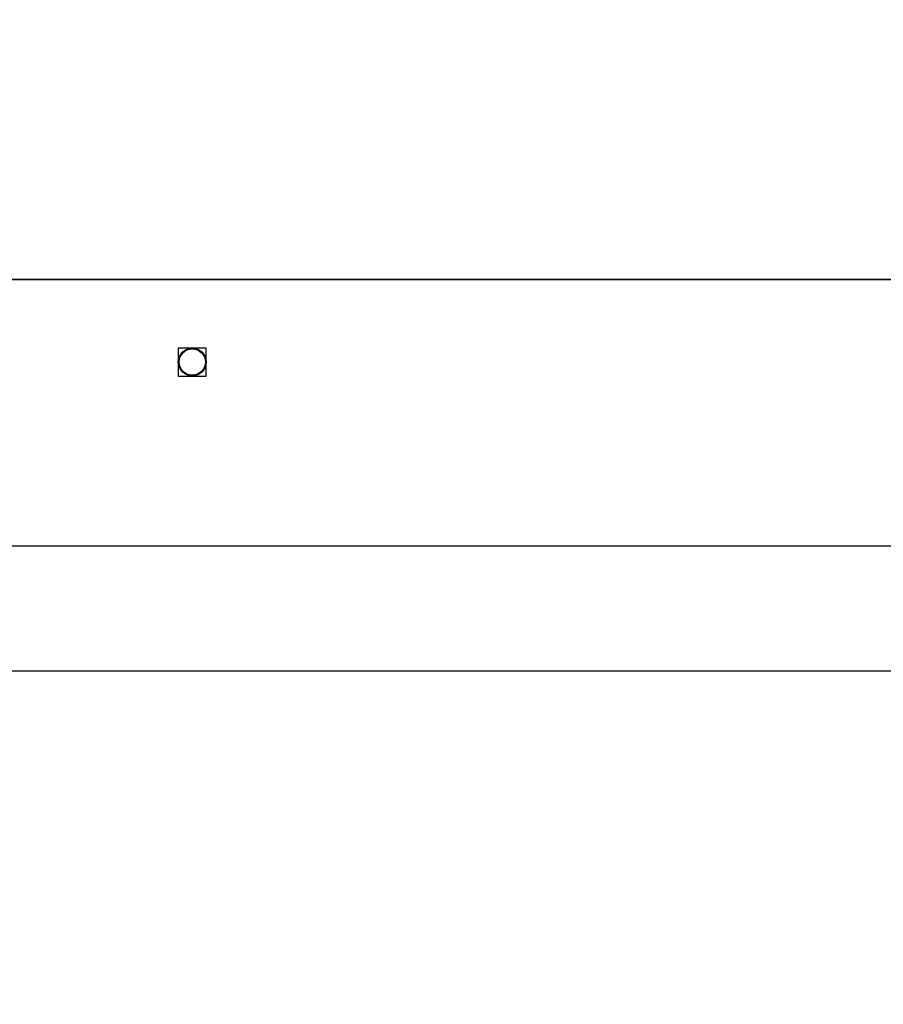
# Model space of a CAD drawing. Units: millimetres. Extents: x 2649 to 4376, y 2175 to 3179.
# Drawn here: x 3588 to 3614, y 2527 to 2557 of the extents above; entities that cross this region are included whole.
import ezdxf

# ---------------------------------------------------------------- set-up
doc = ezdxf.new("R2010")
doc.units = ezdxf.units.MM
doc.header["$LTSCALE"] = 100
doc.layers.add('VP-EQ', color=7, linetype='Continuous', true_color=0x8a3492)
doc.layers.add('VP-HIC', color=6, linetype='Continuous')

# ---------------------------------------------------------------- blocks, each defined once
blk = doc.blocks.new('wd1415')
at = {"color": 7, "linetype": 'Continuous', "lineweight": 25}
for p, q in [((3624.351, 2548.913), (3587.351, 2548.913)), ((3593.576, 2546.838), (3592.726, 2546.838)), ((3592.726, 2546.838), (3592.726, 2545.988)), ((3593.576, 2545.988), (3593.576, 2546.838)), ((3592.726, 2545.988), (3593.576, 2545.988)), ((3637.951, 2540.813), (3573.751, 2540.813)), ((3573.751, 2537.013), (3637.951, 2537.013))]:
    blk.add_line(p, q, dxfattribs=at)
for radius in [0.425, 0.4]:
    blk.add_circle((3593.151, 2546.413), radius, dxfattribs=at)
blk = doc.blocks.new('14152d')
at = {"layer": 'VP-EQ', "color": 3}
blk.add_blockref('wd1415', (0, 0), dxfattribs=at)

msp = doc.modelspace()

# ---------------------------------------------------------------- linework, layer by layer
at = {"layer": 'VP-HIC', "color": 4, "linetype": 'Continuous', "lineweight": 25}
msp.add_lwpolyline([(3638.286, 2766.608), (3638.286, 2724.322, 0.051251), (3635.151, 2693.813), (3635.151, 2548.913), (3482.201, 2548.913), (3482.201, 2406.931, -0.255543), (3413.151, 2533.213), (3413.151, 2693.313, -0.089488), (3422.608, 2745.732, -0.406039), (3572.549, 2891.534), (3639.13, 2891.534, -0.085041), (3689.061, 2882.98, 0.215229), (3638.286, 2770.488), (3638.286, 2724.322, 0.051251), (3635.151, 2693.813), (3635.151, 2548.913)], format="xyb", dxfattribs=at)
at = {"layer": 'VP-HIC', "color": 1, "linetype": 'Continuous', "lineweight": 25}
msp.add_lwpolyline([(3707.009, 2251.944, -0.225417), (3629.501, 2215.13), (3582.201, 2215.13, -0.414214), (3482.201, 2315.13), (3482.201, 2548.913), (3635.151, 2548.913), (3635.151, 2532.013, 0.414214), (3785.151, 2382.013), (3870.551, 2382.013, 0.143483), (3951.501, 2405.731), (3951.501, 2275.475, -0.414214), (3851.501, 2175.475), (3804.201, 2175.475, -0.34623)], format="xyb", close=True, dxfattribs=at)

# ---------------------------------------------------------------- block references
at = {"layer": 'VP-EQ', "color": 0}
msp.add_blockref('14152d', (-0.009, -0.009), dxfattribs=at)

doc.saveas('drawing.dxf')
